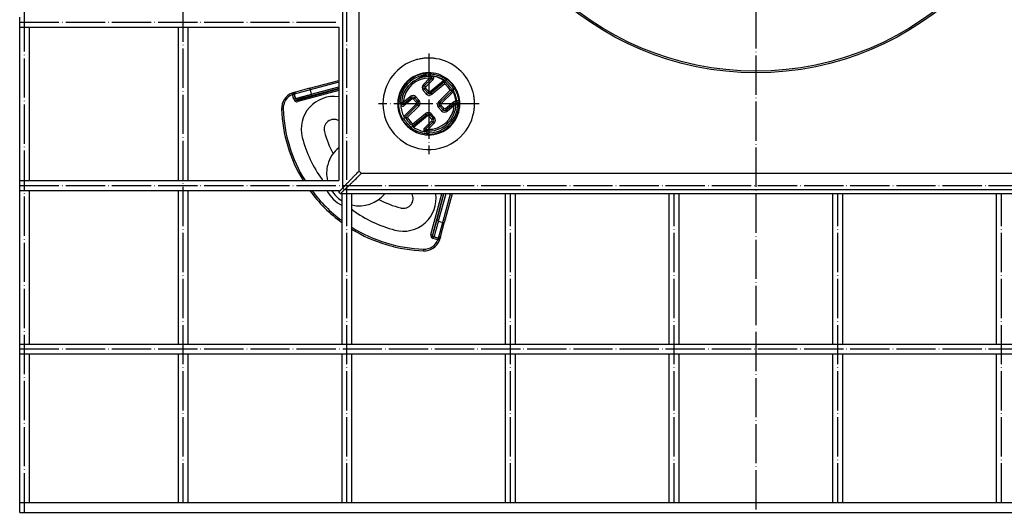
# Model space of a CAD drawing. Units: millimetres. Extents: x 193 to 946, y -646 to 422.
# Drawn here: x 344 to 645, y -584 to -433 of the extents above; entities that cross this region are included whole.
import ezdxf

# ---------------------------------------------------------------- set-up
doc = ezdxf.new("R2010")
doc.units = ezdxf.units.MM
doc.linetypes.add('DOT_CENTER', pattern=[14, 12, -1, 0, -1])
doc.layers.add('1', color=7, linetype='Continuous')

# ---------------------------------------------------------------- blocks, each defined once
blk = doc.blocks.new('Karosseriescheibe_A_5-3__21', base_point=(437.79, -490.21))
at = {"color": 7, "linetype": 'Continuous'}
for start, end in [(128.9528, 165), (165, 193.2194), (211.9163, 238.0837), (256.7806, 321.0472)]:
    blk.add_arc((447.79, -480.21), 10, start, end, dxfattribs=at)
blk = doc.blocks.new('Schraubenset__22', base_point=(437.79, -490.21))
blk.add_blockref('Karosseriescheibe_A_5-3__21', (437.79, -490.21))
blk = doc.blocks.new('309058639_1__23', base_point=(460.77, -468.17))
at = {"color": 7, "linetype": 'Continuous'}
for points, knots in [([(469.08, -449.83), (469.33, -449.83), (469.82, -449.85), (470.55, -449.95), (471.26, -450.1), (471.96, -450.31), (472.64, -450.57), (473.3, -450.89), (473.94, -451.26), (474.34, -451.54), (474.54, -451.69)], [0, 0, 0, 0, 0.735822, 1.46902, 2.197124, 2.923631, 3.655441, 4.39065, 5.126914, 5.861868, 5.861868, 5.861868, 5.861868]), ([(474.06, -452.08), (473.67, -451.83), (473.03, -451.4), (471.94, -450.93), (470.86, -450.6), (470.05, -450.5), (469.65, -450.45)], [0, 0, 0, 0, 1.386565, 2.317222, 3.541077, 4.760936, 4.760936, 4.760936, 4.760936]), ([(476.85, -454.26), (476.94, -454.4), (477.1, -454.69), (477.33, -455.14), (477.52, -455.6), (477.7, -456.06), (477.84, -456.54), (477.96, -457.02), (478.06, -457.51), (478.1, -457.84), (478.12, -458)], [0, 0, 0, 0, 0.501322, 1.002168, 1.501796, 1.999472, 2.494401, 2.988466, 3.485254, 3.984256, 3.984256, 3.984256, 3.984256]), ([(477.51, -457.99), (477.49, -457.81), (477.45, -457.5), (477.31, -456.86), (477.04, -455.91), (476.65, -455.15), (476.41, -454.69)], [0, 0, 0, 0, 0.540012, 0.94727, 1.966994, 3.503136, 3.503136, 3.503136, 3.503136]), ([(461.15, -463.74), (461.13, -463.72), (461.1, -463.66), (461.05, -463.58), (461, -463.49), (460.95, -463.41), (460.91, -463.32), (460.86, -463.23), (460.82, -463.15), (460.79, -463.09), (460.77, -463.06)], [0, 0, 0, 0, 0.0978407, 0.1956862, 0.293531, 0.3913695, 0.4891961, 0.5870053, 0.6847916, 0.7825493, 0.7825493, 0.7825493, 0.7825493]), ([(461.35, -462.86), (461.39, -462.93), (461.46, -463.09), (461.55, -463.24), (461.59, -463.31)], [0, 0, 0, 0, 0.2602567, 0.5140713, 0.5140713, 0.5140713, 0.5140713]), ([(468.92, -468.17), (468.67, -468.17), (468.18, -468.15), (467.45, -468.05), (466.74, -467.9), (466.04, -467.69), (465.36, -467.43), (464.7, -467.11), (464.06, -466.74), (463.66, -466.46), (463.46, -466.31)], [0, 0, 0, 0, 0.735822, 1.46902, 2.197124, 2.923631, 3.655441, 4.39065, 5.126914, 5.861868, 5.861868, 5.861868, 5.861868]), ([(463.94, -465.92), (464.51, -466.28), (465.64, -467), (467.08, -467.38), (467.98, -467.51), (468.23, -467.54), (468.35, -467.55)], [0, 0, 0, 0, 2.004762, 4.009629, 4.389442, 4.755756, 4.755756, 4.755756, 4.755756])]:
    blk.add_open_spline(points, degree=3, knots=knots, dxfattribs=at)
blk = doc.blocks.new('515051985__24', base_point=(459.5, -462.37))
at = {"color": 7, "linetype": 'Continuous'}
for start, end in [(129.249, 172.7403), (172.7403, 200.751)]:
    blk.add_arc((469, -459), 9.5, start, end, dxfattribs=at)
blk = doc.blocks.new('309058639__25', base_point=(459.82, -468.17))
at = {"color": 7, "linetype": 'Continuous'}
blk.add_arc((478.51, -457.88), 1, 186.7438, 269.6644, dxfattribs=at)
for points, knots in [([(469.08, -449.83), (469.33, -449.83), (469.82, -449.85), (470.55, -449.95), (471.26, -450.1), (471.96, -450.31), (472.64, -450.57), (473.3, -450.89), (473.94, -451.26), (474.34, -451.54), (474.54, -451.69)], [0, 0, 0, 0, 0.735822, 1.46902, 2.197124, 2.923631, 3.655441, 4.39065, 5.126914, 5.861868, 5.861868, 5.861868, 5.861868]), ([(474.06, -452.08), (473.67, -451.83), (473.03, -451.4), (471.94, -450.93), (470.86, -450.6), (470.05, -450.5), (469.65, -450.45)], [0, 0, 0, 0, 1.386565, 2.317222, 3.541077, 4.760936, 4.760936, 4.760936, 4.760936]), ([(476.85, -454.26), (476.94, -454.4), (477.1, -454.69), (477.33, -455.14), (477.52, -455.6), (477.7, -456.06), (477.84, -456.54), (477.96, -457.02), (478.06, -457.51), (478.1, -457.84), (478.12, -458)], [0, 0, 0, 0, 0.501322, 1.002168, 1.501796, 1.999472, 2.494401, 2.988466, 3.485254, 3.984256, 3.984256, 3.984256, 3.984256]), ([(477.51, -457.99), (477.49, -457.81), (477.45, -457.5), (477.31, -456.86), (477.04, -455.91), (476.65, -455.15), (476.41, -454.69)], [0, 0, 0, 0, 0.540012, 0.94727, 1.966994, 3.503136, 3.503136, 3.503136, 3.503136]), ([(460.77, -463.06), (460.68, -462.87), (460.5, -462.49), (460.29, -461.89), (460.11, -461.28), (459.97, -460.66), (459.88, -460.02), (459.83, -459.39), (459.82, -458.75), (459.85, -458.33), (459.87, -458.12)], [0, 0, 0, 0, 0.629682, 1.263371, 1.900326, 2.538976, 3.177778, 3.815189, 4.449672, 5.079854, 5.079854, 5.079854, 5.079854]), ([(460.43, -458.75), (460.45, -459.32), (460.48, -460.46), (460.84, -461.7), (461.16, -462.48), (461.29, -462.73), (461.35, -462.86)], [0, 0, 0, 0, 1.705032, 3.413915, 3.830042, 4.245117, 4.245117, 4.245117, 4.245117]), ([(477.51, -457.99), (477.51, -457.99), (477.52, -458), (477.54, -458), (477.57, -458.01), (477.62, -458.01), (477.68, -458.01), (477.74, -458.01), (477.81, -458.01), (477.86, -458.01), (477.92, -458.01), (477.97, -458.01), (478.04, -458), (478.09, -458), (478.12, -458)], [0, 0, 0, 0, 0.0075843, 0.0255582, 0.0585623, 0.1047843, 0.1637075, 0.2321172, 0.3007769, 0.36434, 0.4040286, 0.4609032, 0.5310628, 0.61061, 0.61061, 0.61061, 0.61061]), ([(478.12, -458), (478.17, -458), (478.28, -457.99), (478.39, -457.98), (478.44, -457.98)], [0, 0, 0, 0, 0.1658775, 0.326645, 0.326645, 0.326645, 0.326645]), ([(478.12, -458), (478.14, -458.12), (478.19, -458.35), (478.35, -458.56), (478.46, -458.66), (478.48, -458.68), (478.49, -458.69)], [0, 0, 0, 0, 0.3576011, 0.7050394, 0.7521539, 0.798839, 0.798839, 0.798839, 0.798839]), ([(461.15, -463.74), (461.13, -463.72), (461.1, -463.66), (461.05, -463.58), (461, -463.49), (460.95, -463.41), (460.91, -463.32), (460.86, -463.23), (460.82, -463.15), (460.79, -463.09), (460.77, -463.06)], [0, 0, 0, 0, 0.0978407, 0.1956862, 0.293531, 0.3913695, 0.4891961, 0.5870053, 0.6847916, 0.7825493, 0.7825493, 0.7825493, 0.7825493]), ([(461.35, -462.86), (461.39, -462.93), (461.46, -463.09), (461.55, -463.24), (461.59, -463.31)], [0, 0, 0, 0, 0.2602567, 0.5140713, 0.5140713, 0.5140713, 0.5140713]), ([(468.92, -468.17), (468.67, -468.17), (468.18, -468.15), (467.45, -468.05), (466.74, -467.9), (466.04, -467.69), (465.36, -467.43), (464.7, -467.11), (464.06, -466.74), (463.66, -466.46), (463.46, -466.31)], [0, 0, 0, 0, 0.735822, 1.46902, 2.197124, 2.923631, 3.655441, 4.39065, 5.126914, 5.861868, 5.861868, 5.861868, 5.861868]), ([(463.94, -465.92), (464.51, -466.28), (465.64, -467), (467.08, -467.38), (467.98, -467.51), (468.23, -467.54), (468.35, -467.55)], [0, 0, 0, 0, 2.004762, 4.009629, 4.389442, 4.755756, 4.755756, 4.755756, 4.755756])]:
    blk.add_open_spline(points, degree=3, knots=knots, dxfattribs=at)
blk = doc.blocks.new('309018556__26', base_point=(459.5, -468.5))
at = {"color": 7, "linetype": 'Continuous'}
for p, q in [((465.62, -451.4), (468.66, -449.51)), ((467.36, -453.08), (469.28, -451.19)), ((467.71, -453.43), (469.96, -451.23)), ((469.19, -449.94), (468.79, -449.5)), ((469.19, -449.94), (469.37, -450.14)), ((469.37, -450.14), (469.88, -450.71)), ((469.88, -450.71), (469.9, -450.74)), ((469.93, -450.76), (469.9, -450.74)), ((469.93, -450.76), (469.97, -450.81)), ((469.96, -451.23), (470.31, -451.58)), ((469.97, -450.81), (470.29, -450.53)), ((467.36, -453.08), (467.71, -453.43)), ((467.68, -454.54), (468.05, -454.21)), ((467.71, -453.43), (468.06, -453.79)), ((468.05, -454.21), (468.98, -455.25)), ((470.31, -451.58), (468.06, -453.79)), ((469.4, -455.28), (473.54, -451.87)), ((473.85, -452.25), (469.72, -455.66)), ((473.87, -452.89), (470.03, -456.05)), ((474.29, -451.89), (473.86, -452.25)), ((474.67, -451.58), (474.29, -451.89)), ((474.8, -451.47), (474.67, -451.58)), ((476.63, -454.48), (476.97, -454.14)), ((476.97, -454.14), (477.09, -454.02)), ((461.17, -459.14), (463.6, -457.14)), ((461.21, -458.46), (463.28, -456.75)), ((463.6, -457.14), (463.28, -456.75)), ((463.6, -457.14), (463.92, -457.52)), ((464.7, -457.22), (464.33, -457.55)), ((464.7, -457.22), (465.07, -456.88)), ((464.7, -457.22), (465.64, -458.26)), ((465.07, -456.88), (466.01, -457.92)), ((467.3, -454.88), (467.68, -454.54)), ((468.24, -455.92), (467.3, -454.88)), ((468.61, -455.58), (467.68, -454.54)), ((468.24, -455.92), (468.61, -455.58)), ((468.61, -455.58), (468.98, -455.25)), ((469.72, -455.66), (469.4, -455.28)), ((470.03, -456.05), (469.72, -455.66)), ((472.04, -458.28), (475.59, -454.8)), ((472.39, -458.64), (476.22, -454.88)), ((476.48, -455.32), (472.74, -458.99)), ((476.22, -454.88), (476.26, -454.84)), ((476.26, -454.84), (476.63, -454.48)), ((459.58, -457.8), (459.72, -457.96)), ((459.72, -457.96), (460.15, -458.44)), ((460.15, -458.44), (460.69, -459.03)), ((460.75, -459.11), (460.44, -459.39)), ((460.71, -459.06), (460.69, -459.03)), ((460.75, -459.11), (460.71, -459.06)), ((461.17, -459.14), (461.49, -459.53)), ((461.34, -462.85), (465.26, -459.01)), ((463.92, -457.52), (461.49, -459.53)), ((465.61, -459.36), (461.78, -463.12)), ((465.96, -459.72), (462.41, -463.2)), ((465.27, -458.59), (464.33, -457.55)), ((465.61, -459.36), (465.26, -459.01)), ((465.64, -458.26), (465.27, -458.59)), ((465.61, -459.36), (465.96, -459.72)), ((465.64, -458.26), (466.01, -457.92)), ((471.99, -460.08), (472.36, -459.74)), ((472.93, -461.12), (471.99, -460.08)), ((472.04, -458.28), (472.39, -458.64)), ((472.36, -459.74), (472.73, -459.41)), ((473.3, -460.78), (472.36, -459.74)), ((472.39, -458.64), (472.74, -458.99)), ((472.73, -459.41), (473.67, -460.45)), ((474.08, -460.48), (476.51, -458.47)), ((476.83, -458.86), (474.4, -460.86)), ((476.79, -459.54), (474.72, -461.25)), ((476.83, -458.86), (476.51, -458.47)), ((477.25, -458.89), (477.34, -458.81)), ((477.25, -458.89), (477.29, -458.94)), ((477.29, -458.94), (477.31, -458.97)), ((477.57, -459.25), (477.31, -458.97)), ((477.85, -459.56), (477.57, -459.25)), ((478.28, -460.04), (477.85, -459.56)), ((478.42, -460.2), (478.28, -460.04)), ((461.78, -463.12), (461.37, -463.52)), ((464.13, -465.11), (467.97, -461.95)), ((464.15, -465.75), (468.28, -462.34)), ((468.6, -462.72), (464.37, -466.21)), ((468.28, -462.34), (467.97, -461.95)), ((468.28, -462.34), (468.6, -462.72)), ((469.39, -462.42), (469.02, -462.75)), ((469.95, -463.79), (469.02, -462.75)), ((469.39, -462.42), (469.76, -462.08)), ((469.39, -462.42), (470.32, -463.46)), ((469.76, -462.08), (470.7, -463.12)), ((470.32, -463.46), (470.7, -463.12)), ((472.93, -461.12), (473.3, -460.78)), ((473.3, -460.78), (473.67, -460.45)), ((474.4, -460.86), (474.08, -460.48)), ((474.72, -461.25), (474.4, -460.86)), ((461.03, -463.86), (460.91, -463.98)), ((461.37, -463.52), (461.03, -463.86)), ((463.33, -466.42), (463.71, -466.11)), ((463.71, -466.11), (464.15, -465.75)), ((467.69, -466.42), (469.94, -464.21)), ((470.29, -464.57), (468.04, -466.77)), ((470.64, -464.92), (468.72, -466.81)), ((470.29, -464.57), (469.94, -464.21)), ((470.32, -463.46), (469.95, -463.79)), ((470.29, -464.57), (470.64, -464.92)), ((463.2, -466.53), (463.33, -466.42)), ((468.04, -466.77), (467.69, -466.42)), ((468.03, -467.19), (467.71, -467.47)), ((468.07, -467.24), (468.03, -467.19)), ((468.07, -467.24), (468.1, -467.26)), ((468.63, -467.86), (468.1, -467.26)), ((469.07, -468.34), (468.63, -467.86)), ((469.21, -468.5), (469.07, -468.34))]:
    blk.add_line(p, q, dxfattribs=at)
for centre, radius, start, end in [((469, -459), 9.34, 93.8318, 173.5971), ((469, -459), 8.87, 100.2445, 176.3704), ((469, -459), 7.81, 87.964, 176.036), ((469, -459), 8.31, 90.5634, 114.6854), ((469, -459), 9.5, 52.3913, 91.2597), ((468.97, -459.69), 9.56, 87.6297, 90.5893), ((469, -459), 8.31, 83.7627, 90.5634), ((469.75, -451.01), 0.3, 314.5, 42), ((469.75, -451.01), 0.8, 314.5, 35.8981), ((469, -459), 9.5, 129.249, 172.7403), ((469, -459), 8.31, 114.6854, 180.2373), ((465.19, -450.72), 0.8, 294.6864, 301.9112), ((468.27, -454.01), 1.3, 134.5, 222), ((468.27, -454.01), 0.8, 134.5, 222), ((468.27, -454.01), 0.3, 134.5, 222), ((469, -459), 8.31, 29.7271, 54.2729), ((469, -459), 7.81, 32.5355, 51.4645), ((469, -459), 8.87, 30.6693, 53.3307), ((469, -459), 9.34, 31.3824, 52.6176), ((469, -459), 9.5, 31.6087, 52.3913), ((464.11, -457.75), 1.3, 42, 129.5), ((464.11, -457.75), 0.8, 42, 129.5), ((469.21, -455.05), 1.3, 222, 309.5), ((469.21, -455.05), 0.8, 222, 309.5), ((469.21, -455.05), 0.3, 222, 309.5), ((469, -459), 8.31, 28.9858, 29.069), ((468.61, -459.05), 8.71, 7.6225, 25.3469), ((469, -459), 9.5, 172.7403, 200.751), ((460.98, -458.91), 0.8, 228.1018, 309.5), ((460.98, -458.91), 0.299, 222.2069, 309.7006), ((464.11, -457.75), 0.3, 42, 129.5), ((465.05, -458.79), 0.3, 314.5, 42), ((465.05, -458.79), 0.8, 314.5, 42), ((465.05, -458.79), 1.3, 314.5, 42), ((469, -459), 8.31, 263.7627, 0.2373), ((469, -459), 8.87, 267.6296, 356.3704), ((469, -459), 7.81, 267.964, 356.036), ((469, -459), 9.34, 270.4029, 353.5971), ((472.95, -459.21), 1.3, 134.5, 222), ((469, -459), 9.5, 289.249, 352.7403), ((472.95, -459.21), 0.8, 134.5, 222), ((472.95, -459.21), 0.3, 134.5, 222), ((477.02, -459.09), 0.8, 70.7771, 129.5), ((477.02, -459.09), 0.3, 42, 129.5), ((469, -459), 8.31, 5.9887, 7.6196), ((468.61, -459.04), 8.7, 4.6394, 5.9887), ((469, -459), 9.5, 352.7403, 0), ((469, -459), 9.5, 360, 0.751), ((469, -459), 9.5, 200.751, 211.6087), ((469, -459), 8.31, 209.7271, 234.2729), ((469, -459), 7.81, 212.5355, 231.4645), ((468.79, -462.95), 1.3, 42, 129.5), ((468.79, -462.95), 0.8, 42, 129.5), ((468.79, -462.95), 0.3, 42, 129.5), ((469.73, -463.99), 1.3, 314.5, 42), ((473.89, -460.25), 1.3, 222, 309.5), ((473.89, -460.25), 0.8, 222, 309.5), ((473.89, -460.25), 0.3, 222, 309.5), ((469, -459), 9.5, 211.6087, 232.3913), ((469, -459), 9.34, 211.3824, 232.6176), ((469, -459), 8.87, 210.6693, 233.3307), ((469.73, -463.99), 0.3, 314.5, 42), ((469.73, -463.99), 0.8, 314.5, 42), ((468.25, -466.99), 0.8, 134.5, 215.9226), ((469, -459), 9.5, 261.8421, 269.2308), ((468.25, -466.99), 0.3, 134.5, 222)]:
    blk.add_arc(centre, radius, start, end, dxfattribs=at)
for points, knots in [([(468.87, -450.13), (468.68, -450.19), (468.29, -450.29), (467.72, -450.47), (467.25, -450.64), (466.88, -450.8), (466.61, -450.91), (466.4, -451.01), (466.23, -451.09), (466.1, -451.15), (465.97, -451.22), (465.86, -451.27), (465.78, -451.31), (465.72, -451.34), (465.69, -451.36), (465.66, -451.38), (465.64, -451.39), (465.63, -451.39), (465.62, -451.4), (465.62, -451.4)], [0, 0, 0, 0, 0.607245, 1.204537, 1.796008, 2.109097, 2.40515, 2.681354, 2.806657, 2.953351, 3.119406, 3.236011, 3.331277, 3.381919, 3.430318, 3.453204, 3.474454, 3.488192, 3.501931, 3.501931, 3.501931, 3.501931]), ([(469.19, -449.94), (469.16, -449.96), (469.12, -449.98), (469.07, -450.01), (469.02, -450.05), (468.95, -450.09), (468.9, -450.12), (468.87, -450.13)], [0, 0, 0, 0, 0.088707, 0.1408578, 0.183835, 0.2759154, 0.3682253, 0.3682253, 0.3682253, 0.3682253]), ([(468.87, -450.13), (468.87, -450.16), (468.88, -450.21), (468.88, -450.29), (468.88, -450.38), (468.89, -450.46), (468.89, -450.53), (468.9, -450.58), (468.9, -450.62), (468.91, -450.65), (468.91, -450.68), (468.92, -450.69), (468.92, -450.69)], [0, 0, 0, 0, 0.0739888, 0.1566591, 0.2459907, 0.3367354, 0.3946959, 0.4475556, 0.4925894, 0.5270449, 0.5491696, 0.558532, 0.558532, 0.558532, 0.558532]), ([(469.28, -451.19), (469.36, -451.16), (469.52, -451.1), (469.68, -451.04), (469.76, -451.01)], [0, 0, 0, 0, 0.2566893, 0.5112431, 0.5112431, 0.5112431, 0.5112431]), ([(469.76, -451.01), (469.79, -451), (469.86, -450.97), (469.91, -450.89), (469.95, -450.82), (469.93, -450.78), (469.93, -450.76)], [0, 0, 0, 0, 0.1128417, 0.2109421, 0.2840562, 0.3365796, 0.3365796, 0.3365796, 0.3365796]), ([(469.96, -451.23), (469.95, -451.22), (469.93, -451.2), (469.9, -451.17), (469.87, -451.14), (469.84, -451.1), (469.8, -451.06), (469.77, -451.03), (469.76, -451.01)], [0, 0, 0, 0, 0.026799, 0.0790319, 0.1225755, 0.1740875, 0.2299934, 0.2911471, 0.2911471, 0.2911471, 0.2911471]), ([(469.88, -450.71), (469.87, -450.7), (469.86, -450.68), (469.86, -450.62), (469.87, -450.56), (469.89, -450.52), (469.91, -450.49), (469.92, -450.48), (469.92, -450.48)], [0, 0, 0, 0, 0.0399214, 0.0889064, 0.1511778, 0.2266053, 0.2388611, 0.2514872, 0.2514872, 0.2514872, 0.2514872]), ([(471.7, -450.87), (471.75, -450.88), (471.83, -450.92), (472.2, -451.08), (472.78, -451.37), (473.28, -451.7), (473.54, -451.87)], [0, 0, 0, 0, 0.143475, 0.286959, 1.189799, 2.09248, 2.09248, 2.09248, 2.09248]), ([(473.54, -451.87), (473.58, -451.9), (473.66, -451.97), (473.75, -452.09), (473.8, -452.18), (473.83, -452.23), (473.85, -452.25)], [0, 0, 0, 0, 0.1703671, 0.3210012, 0.4337356, 0.4948176, 0.4948176, 0.4948176, 0.4948176]), ([(473.87, -452.89), (473.87, -452.87), (473.87, -452.84), (473.87, -452.75), (473.86, -452.63), (473.86, -452.49), (473.86, -452.39), (473.86, -452.33), (473.85, -452.28), (473.85, -452.26), (473.85, -452.25)], [0, 0, 0, 0, 0.0486393, 0.0971813, 0.2672987, 0.4228861, 0.5061752, 0.5751126, 0.6114722, 0.637181, 0.637181, 0.637181, 0.637181]), ([(475.59, -454.8), (475.6, -454.8), (475.63, -454.8), (475.68, -454.81), (475.73, -454.82), (475.8, -454.82), (475.9, -454.84), (476, -454.85), (476.08, -454.86), (476.15, -454.87), (476.19, -454.87), (476.21, -454.88), (476.22, -454.88)], [0, 0, 0, 0, 0.0504111, 0.0971813, 0.1388705, 0.2119063, 0.3090056, 0.4228864, 0.5075186, 0.575113, 0.6114726, 0.6371813, 0.6371813, 0.6371813, 0.6371813]), ([(476.26, -454.84), (476.25, -454.86), (476.23, -454.9), (476.25, -454.94), (476.26, -454.96)], [0, 0, 0, 0, 0.0553675, 0.1314946, 0.1314946, 0.1314946, 0.1314946]), ([(476.27, -454.97), (476.29, -455), (476.32, -455.05), (476.37, -455.13), (476.43, -455.22), (476.46, -455.29), (476.48, -455.32)], [0, 0, 0, 0, 0.0829467, 0.1817385, 0.2921351, 0.408915, 0.408915, 0.408915, 0.408915]), ([(460.71, -459.06), (460.73, -459.07), (460.76, -459.09), (460.84, -459.06), (460.92, -459.01), (460.96, -458.95), (460.98, -458.92)], [0, 0, 0, 0, 0.0524655, 0.1255623, 0.2237361, 0.3366025, 0.3366025, 0.3366025, 0.3366025]), ([(460.98, -458.92), (461.02, -458.84), (461.09, -458.69), (461.17, -458.54), (461.21, -458.46)], [0, 0, 0, 0, 0.2536584, 0.5112433, 0.5112433, 0.5112433, 0.5112433]), ([(460.98, -458.92), (460.99, -458.93), (461.02, -458.96), (461.05, -459.01), (461.09, -459.04), (461.12, -459.08), (461.15, -459.11), (461.16, -459.13), (461.17, -459.14)], [0, 0, 0, 0, 0.0611537, 0.1170596, 0.1685716, 0.2121152, 0.2640893, 0.2890767, 0.2890767, 0.2890767, 0.2890767]), ([(476.79, -459.54), (476.83, -459.46), (476.91, -459.31), (476.98, -459.16), (477.02, -459.08)], [0, 0, 0, 0, 0.2566893, 0.5112431, 0.5112431, 0.5112431, 0.5112431]), ([(477.02, -459.08), (477.01, -459.07), (476.98, -459.04), (476.95, -458.99), (476.91, -458.96), (476.88, -458.92), (476.85, -458.89), (476.84, -458.87), (476.83, -458.86)], [0, 0, 0, 0, 0.0611537, 0.1170596, 0.1685716, 0.2121152, 0.2643481, 0.2911471, 0.2911471, 0.2911471, 0.2911471]), ([(477.29, -458.94), (477.27, -458.93), (477.24, -458.91), (477.16, -458.94), (477.08, -458.99), (477.04, -459.05), (477.02, -459.08)], [0, 0, 0, 0, 0.0524655, 0.1255623, 0.2237361, 0.3366025, 0.3366025, 0.3366025, 0.3366025]), ([(477.29, -458.34), (477.29, -458.38), (477.3, -458.46), (477.3, -458.58), (477.32, -458.7), (477.33, -458.77), (477.34, -458.81)], [0, 0, 0, 0, 0.127324, 0.249004, 0.362828, 0.4730349, 0.4730349, 0.4730349, 0.4730349]), ([(477.34, -458.81), (477.35, -458.85), (477.37, -458.93), (477.42, -459.05), (477.49, -459.16), (477.54, -459.22), (477.57, -459.25)], [0, 0, 0, 0, 0.1304552, 0.2560699, 0.3812153, 0.5111919, 0.5111919, 0.5111919, 0.5111919]), ([(477.85, -459.56), (477.85, -459.48), (477.86, -459.33), (477.87, -459.1), (477.87, -458.87), (477.86, -458.72), (477.86, -458.64)], [0, 0, 0, 0, 0.2297505, 0.4602419, 0.6913997, 0.9231477, 0.9231477, 0.9231477, 0.9231477]), ([(478.28, -460.04), (478.29, -459.94), (478.31, -459.75), (478.33, -459.45), (478.34, -459.16), (478.34, -458.96), (478.34, -458.86)], [0, 0, 0, 0, 0.293654, 0.588661, 0.884883, 1.182176, 1.182176, 1.182176, 1.182176]), ([(461.78, -463.12), (461.79, -463.12), (461.81, -463.13), (461.85, -463.13), (461.92, -463.14), (461.98, -463.15), (462.05, -463.16), (462.12, -463.17), (462.21, -463.18), (462.3, -463.19), (462.37, -463.2), (462.4, -463.2), (462.41, -463.2)], [0, 0, 0, 0, 0.0257088, 0.0620684, 0.1310058, 0.2142949, 0.261293, 0.3342812, 0.4287018, 0.5399987, 0.5885412, 0.6371814, 0.6371814, 0.6371814, 0.6371814]), ([(464.15, -465.75), (464.15, -465.74), (464.15, -465.72), (464.14, -465.68), (464.14, -465.61), (464.14, -465.51), (464.14, -465.37), (464.13, -465.25), (464.13, -465.16), (464.13, -465.13), (464.13, -465.11)], [0, 0, 0, 0, 0.0257088, 0.0620684, 0.1296628, 0.2142949, 0.3698813, 0.5399984, 0.5885408, 0.637181, 0.637181, 0.637181, 0.637181]), ([(468.04, -466.77), (468.05, -466.78), (468.07, -466.8), (468.1, -466.83), (468.13, -466.86), (468.16, -466.9), (468.2, -466.94), (468.23, -466.97), (468.24, -466.99)], [0, 0, 0, 0, 0.026799, 0.0790319, 0.1225755, 0.1740875, 0.2299934, 0.2911471, 0.2911471, 0.2911471, 0.2911471]), ([(468.24, -466.99), (468.21, -467), (468.14, -467.03), (468.09, -467.11), (468.05, -467.18), (468.07, -467.22), (468.07, -467.24)], [0, 0, 0, 0, 0.1128417, 0.2109421, 0.2840562, 0.3365796, 0.3365796, 0.3365796, 0.3365796]), ([(468.24, -466.99), (468.32, -466.96), (468.48, -466.9), (468.64, -466.84), (468.72, -466.81)], [0, 0, 0, 0, 0.2536584, 0.5112433, 0.5112433, 0.5112433, 0.5112433])]:
    blk.add_open_spline(points, degree=3, knots=knots, dxfattribs=at)
blk.add_open_spline([(473.85, -452.25), (473.85, -452.25), (473.85, -452.25), (473.85, -452.25), (473.85, -452.25)], degree=3, dxfattribs=at)
blk = doc.blocks.new('315058558__27', base_point=(424.52, -503.48))
at = {"color": 7, "linetype": 'Continuous'}
for p, q in [((441.5, -452.39), (432.73, -454.74)), ((427.87, -456.05), (427.86, -456.05)), ((427.9, -456.04), (427.87, -456.05)), ((432.73, -454.74), (427.9, -456.04)), ((473.26, -495.27), (475.61, -486.5)), ((471.96, -500.1), (473.26, -495.27)), ((471.95, -500.13), (471.96, -500.1)), ((471.95, -500.14), (471.95, -500.13))]:
    blk.add_line(p, q, dxfattribs=at)
for centre, radius, start, end in [((429.02, -460.39), 4.5, 111.2685, 181.9971), ((440.02, -466.76), 10, 81.5018, 195), ((469, -459), 44.5, 181.9971, 211.8765), ((440.02, -466.76), 3, 60.4889, 195), ((469, -459), 40, 195, 215.4532), ((469, -459), 33, 195, 207.5617), ((433.16, -484.52), 4, 30.3593, 35.4532), ((469, -459), 44.5, 216.5487, 233.4513), ((447.79, -480.21), 11.25, 208.0302, 241.9698), ((461.24, -487.98), 10, 255, 8.4982), ((461.24, -487.98), 3, 255, 29.5111), ((469, -459), 33, 242.4383, 255), ((443.48, -494.84), 4, 54.5468, 59.6407), ((469, -459), 40, 234.5468, 255), ((469, -459), 44.5, 238.1235, 268.0029), ((467.61, -498.98), 4.5, 268.0029, 338.7315)]:
    blk.add_arc(centre, radius, start, end, dxfattribs=at)
blk = doc.blocks.new('301028557__28', base_point=(424.02, -503.98))
at = {"color": 7, "linetype": 'Continuous'}
for p, q in [((432.6, -454.26), (428.26, -455.42)), ((432.6, -454.26), (441.5, -451.87)), ((432.6, -454.26), (432.73, -454.74)), ((441.5, -452.39), (432.73, -454.74)), ((433.09, -456.07), (441.5, -453.82)), ((427.21, -455.73), (427.39, -456.2)), ((427.77, -457.62), (427.39, -456.2)), ((427.86, -456.05), (427.62, -456.11)), ((427.73, -455.56), (428.22, -455.43)), ((427.87, -456.05), (427.86, -456.05)), ((427.9, -456.04), (427.87, -456.05)), ((427.87, -456.05), (428.25, -457.49)), ((432.73, -454.74), (427.9, -456.04)), ((428.28, -457.44), (427.9, -456.04)), ((428.22, -455.43), (428.26, -455.42)), ((428.87, -457.84), (441.5, -454.45)), ((441.5, -454.97), (429, -458.32)), ((432.73, -454.74), (433.09, -456.07)), ((433.09, -456.07), (433.22, -456.56)), ((441.5, -454.34), (433.22, -456.56)), ((428.25, -457.49), (427.77, -457.62)), ((428.49, -457.79), (428.24, -458.22)), ((428.25, -457.49), (428.28, -457.44)), ((428.89, -457.79), (428.87, -457.84)), ((428.87, -457.84), (429, -458.32)), ((424.03, -460.57), (424.53, -460.55)), ((469.68, -499), (473.03, -486.5)), ((473.55, -486.5), (470.16, -499.13)), ((471.44, -494.78), (473.66, -486.5)), ((474.18, -486.5), (471.93, -494.91)), ((473.26, -495.27), (475.61, -486.5)), ((476.13, -486.5), (473.74, -495.4)), ((471.93, -494.91), (471.44, -494.78)), ((471.93, -494.91), (473.26, -495.27)), ((471.96, -500.1), (473.26, -495.27)), ((472.58, -499.74), (473.74, -495.4)), ((473.74, -495.4), (473.26, -495.27)), ((469.68, -499), (470.16, -499.13)), ((470.16, -499.13), (470.21, -499.11)), ((470.21, -499.51), (469.78, -499.76)), ((470.38, -500.23), (470.51, -499.75)), ((471.8, -500.61), (470.38, -500.23)), ((470.56, -499.72), (470.51, -499.75)), ((470.51, -499.75), (471.95, -500.13)), ((471.96, -500.1), (470.56, -499.72)), ((472.27, -500.79), (471.8, -500.61)), ((471.89, -500.38), (471.95, -500.14)), ((471.95, -500.13), (471.96, -500.1)), ((471.95, -500.14), (471.95, -500.13)), ((472.57, -499.78), (472.44, -500.27)), ((472.57, -499.78), (472.58, -499.74)), ((467.43, -503.97), (467.45, -503.47))]:
    blk.add_line(p, q, dxfattribs=at)
for centre, radius, start, end in [((469, -459), 14, 99.4204, 105), ((469, -459), 14, 94.4884, 99.4204), ((469, -459), 14, 85.5116, 94.4884), ((469, -459), 14, 80.5796, 85.5116), ((469, -459), 14, 16.7882, 80.5796), ((429.02, -460.39), 5, 111.2685, 181.9971), ((429.02, -460.39), 4.5, 111.2685, 181.9971), ((429.02, -460.39), 5, 105, 111.2685), ((427.92, -457.22), 1.15, 105.0546, 117.4452), ((428.35, -455.92), 0.5, 105, 195), ((428.39, -455.91), 0.5, 105, 195), ((440.02, -466.76), 10, 81.5018, 195), ((469, -459), 14, 4.4884, 9.4204), ((428.74, -457.36), 1, 194.9938, 240.0026), ((428.74, -457.36), 1, 239.9974, 285.0077), ((428.74, -457.36), 0.5, 194.9771, 239.9946), ((428.76, -457.31), 0.5, 195, 285), ((428.74, -457.36), 0.5, 240.0034, 255.0058), ((428.74, -457.36), 0.5, 255.007, 285.0252), ((469, -459), 14, 350.5796, 355.5116), ((469, -459), 14, 355.5116, 1.2968), ((469, -459), 45, 181.9971, 211.4814), ((469, -459), 44.5, 181.9971, 211.8765), ((469, -459), 14, 345, 350.5796), ((469, -459), 40, 195, 215.4532), ((433.16, -484.52), 4, 30.3593, 35.4532), ((469, -459), 45, 216.0782, 233.9218), ((469, -459), 44.5, 216.5487, 233.4513), ((447.79, -480.21), 11.25, 208.0302, 241.9698), ((461.24, -487.98), 10, 255, 8.4982), ((443.48, -494.84), 4, 54.5468, 59.6407), ((469, -459), 40, 234.5468, 255), ((469, -459), 44.5, 238.1235, 268.0029), ((469, -459), 45, 238.5186, 268.0029), ((470.64, -499.26), 1, 164.993, 210.0033), ((470.64, -499.26), 0.5, 164.9755, 209.9962), ((470.69, -499.24), 0.5, 165, 255), ((467.61, -498.98), 5, 268.0029, 338.7315), ((467.61, -498.98), 4.5, 268.0029, 338.7315), ((470.64, -499.26), 1, 209.9982, 255.0069), ((470.64, -499.26), 0.5, 210.0054, 255.0229), ((470.78, -500.08), 1.15, 332.5548, 344.9454), ((472.08, -499.65), 0.5, 255, 345), ((472.09, -499.61), 0.5, 255, 345), ((467.61, -498.98), 5, 338.7315, 345)]:
    blk.add_arc(centre, radius, start, end, dxfattribs=at)
for points, knots in [([(427.73, -455.56), (427.7, -455.58), (427.63, -455.62), (427.59, -455.76), (427.58, -455.93), (427.61, -456.05), (427.62, -456.11)], [0, 0, 0, 0, 0.1014275, 0.2359632, 0.4066936, 0.5989465, 0.5989465, 0.5989465, 0.5989465]), ([(428.28, -457.44), (428.29, -457.44), (428.32, -457.42), (428.39, -457.4), (428.49, -457.36), (428.65, -457.31), (428.85, -457.25), (429.1, -457.18), (429.39, -457.09), (429.72, -457), (430.09, -456.89), (430.48, -456.78), (430.9, -456.67), (431.38, -456.53), (431.92, -456.39), (432.51, -456.23), (432.9, -456.12), (433.09, -456.07)], [0, 0, 0, 0, 0.028654, 0.098991, 0.214259, 0.377412, 0.588431, 0.847262, 1.150973, 1.496629, 1.878721, 2.291235, 2.726943, 3.178619, 3.792644, 4.40501, 5.001278, 5.001278, 5.001278, 5.001278]), ([(433.22, -456.56), (433.12, -456.58), (432.91, -456.64), (432.59, -456.72), (432.27, -456.81), (431.95, -456.9), (431.67, -456.98), (431.41, -457.05), (431.19, -457.11), (430.97, -457.17), (430.76, -457.23), (430.56, -457.28), (430.37, -457.34), (430.19, -457.39), (430.03, -457.44), (429.88, -457.48), (429.75, -457.52), (429.62, -457.56), (429.5, -457.59), (429.4, -457.62), (429.3, -457.65), (429.21, -457.68), (429.14, -457.7), (429.07, -457.72), (429.02, -457.74), (428.97, -457.76), (428.94, -457.77), (428.91, -457.78), (428.9, -457.79), (428.89, -457.79), (428.89, -457.79), (428.89, -457.79)], [0, 0, 0, 0, 0.319518, 0.646124, 0.97701, 1.30937, 1.640396, 1.874068, 2.103958, 2.328853, 2.547539, 2.758802, 2.961429, 3.154207, 3.314311, 3.465308, 3.606869, 3.738662, 3.860358, 3.971628, 4.072142, 4.161572, 4.242108, 4.311166, 4.369047, 4.416056, 4.452504, 4.478715, 4.495064, 4.498296, 4.50177, 4.50177, 4.50177, 4.50177]), ([(470.21, -499.11), (470.21, -499.11), (470.21, -499.11), (470.21, -499.1), (470.22, -499.09), (470.23, -499.06), (470.24, -499.03), (470.26, -498.98), (470.28, -498.93), (470.3, -498.86), (470.32, -498.79), (470.35, -498.7), (470.38, -498.6), (470.41, -498.5), (470.44, -498.38), (470.48, -498.25), (470.52, -498.12), (470.56, -497.97), (470.61, -497.81), (470.66, -497.63), (470.72, -497.44), (470.77, -497.24), (470.83, -497.03), (470.89, -496.81), (470.95, -496.59), (471.02, -496.33), (471.1, -496.05), (471.19, -495.73), (471.28, -495.41), (471.36, -495.09), (471.42, -494.88), (471.44, -494.78)], [0, 0, 0, 0, 0.002152, 0.006682, 0.023031, 0.049242, 0.08569, 0.132699, 0.19058, 0.259637, 0.340174, 0.429604, 0.530118, 0.641388, 0.763084, 0.894877, 1.036437, 1.187435, 1.347539, 1.540317, 1.742944, 1.954207, 2.172893, 2.397788, 2.627678, 2.86135, 3.192376, 3.524736, 3.855622, 4.182228, 4.501746, 4.501746, 4.501746, 4.501746]), ([(471.93, -494.91), (471.88, -495.1), (471.77, -495.49), (471.61, -496.08), (471.47, -496.62), (471.33, -497.1), (471.22, -497.52), (471.11, -497.91), (471, -498.28), (470.91, -498.61), (470.82, -498.9), (470.75, -499.15), (470.69, -499.35), (470.64, -499.51), (470.6, -499.61), (470.58, -499.68), (470.56, -499.71), (470.56, -499.72)], [0, 0, 0, 0, 0.596268, 1.208634, 1.822659, 2.274335, 2.710043, 3.122557, 3.504649, 3.850305, 4.154016, 4.412847, 4.623867, 4.78702, 4.902287, 4.972624, 5.001278, 5.001278, 5.001278, 5.001278]), ([(472.44, -500.27), (472.42, -500.3), (472.38, -500.37), (472.24, -500.41), (472.07, -500.42), (471.95, -500.39), (471.89, -500.38)], [0, 0, 0, 0, 0.1014275, 0.2359632, 0.4066936, 0.5989465, 0.5989465, 0.5989465, 0.5989465])]:
    blk.add_open_spline(points, degree=3, knots=knots, dxfattribs=at)
blk = doc.blocks.new('388888558__29', base_point=(424.02, -503.98))
for name, p in [('301028557__28', (424.02, -503.98)), ('315058558__27', (424.52, -503.48))]:
    blk.add_blockref(name, p)
blk = doc.blocks.new('Niveauregulierung-Set__30', base_point=(424.02, -503.98))
for name, p in [('388888558__29', (424.02, -503.98)), ('309018556__26', (459.5, -468.5)), ('309058639__25', (459.82, -468.17)), ('309058639_1__23', (460.77, -468.17)), ('515051985__24', (459.5, -462.37)), ('Schraubenset__22', (437.79, -490.21))]:
    blk.add_blockref(name, p)
blk = doc.blocks.new('Gewindeeinsatz_2__33', base_point=(459.5, -468.5))
at = {"color": 7, "linetype": 'Continuous'}
for start, end in [(91.2597, 129.249), (52.3913, 91.2597), (129.249, 172.7403), (31.6087, 52.3913), (0.751, 31.6087), (172.7403, 200.751), (289.249, 352.7403), (352.7403, 0), (360, 0.751), (200.751, 211.6087), (211.6087, 232.3913), (232.3913, 261.8421), (261.8421, 269.2308), (269.2308, 289.249)]:
    blk.add_arc((469, -459), 9.5, start, end, dxfattribs=at)
blk = doc.blocks.new('Nirogitter__34', base_point=(344, -584))
at = {"color": 7, "linetype": 'Continuous'}
for p, q in [((344, -434), (344, -432.5)), ((344, -435.5), (344, -434)), ((344, -482.5), (344, -435.5)), ((344, -435.5), (441.5, -435.5)), ((347, -482.5), (347, -435.5)), ((392.5, -482.5), (392.5, -435.5)), ((395.5, -482.5), (395.5, -435.5)), ((344, -482.5), (441.5, -482.5)), ((344, -484), (344, -482.5)), ((344, -485.5), (344, -484)), ((344, -532.5), (344, -485.5)), ((344, -485.5), (441.5, -485.5)), ((347, -532.5), (347, -485.5)), ((392.5, -532.5), (392.5, -485.5)), ((395.5, -532.5), (395.5, -485.5)), ((442.5, -532.5), (442.5, -486.5)), ((445.5, -532.5), (445.5, -486.5)), ((492.5, -532.5), (492.5, -486.5)), ((495.5, -532.5), (495.5, -486.5)), ((542.5, -532.5), (542.5, -486.5)), ((545.5, -532.5), (545.5, -486.5)), ((592.5, -532.5), (592.5, -486.5)), ((595.5, -532.5), (595.5, -486.5)), ((642.5, -532.5), (642.5, -486.5)), ((344, -532.5), (794, -532.5)), ((344, -534), (344, -532.5)), ((344, -535.5), (344, -534)), ((344, -535.5), (794, -535.5)), ((344, -581), (344, -535.5)), ((347, -581), (347, -535.5)), ((392.5, -581), (392.5, -535.5)), ((395.5, -581), (395.5, -535.5)), ((442.5, -581), (442.5, -535.5)), ((445.5, -581), (445.5, -535.5)), ((492.5, -581), (492.5, -535.5)), ((495.5, -581), (495.5, -535.5)), ((542.5, -581), (542.5, -535.5)), ((545.5, -581), (545.5, -535.5)), ((592.5, -581), (592.5, -535.5)), ((595.5, -581), (595.5, -535.5)), ((642.5, -581), (642.5, -535.5)), ((344, -581), (794, -581)), ((344, -582.5), (344, -581)), ((344, -584), (344, -582.5)), ((344, -584), (794, -584))]:
    blk.add_line(p, q, dxfattribs=at)
at = {"layer": '1', "color": 2, "linetype": 'DOT_CENTER'}
for p, q in [((345.5, -584), (345.5, -134)), ((345.5, -584), (345.5, -137)), ((394, -581), (394, -137)), ((444, -581), (444, -137)), ((344, -434), (441.5, -434)), ((344, -484), (794, -484)), ((494, -581), (494, -486.5)), ((544, -581), (544, -486.5)), ((594, -581), (594, -486.5)), ((644, -581), (644, -486.5)), ((344, -534), (794, -534))]:
    blk.add_line(p, q, dxfattribs=at)
blk = doc.blocks.new('Polymerbetonkragen__35', base_point=(441.5, -486.5))
at = {"color": 7, "linetype": 'Continuous'}
for p, q in [((442.72, -484.78), (442.72, -233.22)), ((447.7, -479.59), (447.7, -238.41)), ((441.5, -435.5), (441.5, -482.5)), ((689.59, -480.3), (448.41, -480.3)), ((441.5, -485.5), (441.5, -485.99)), ((441.5, -486), (441.5, -485.99)), ((441.5, -486), (442, -486.5)), ((442.01, -486.5), (442, -486.5)), ((695.99, -486.5), (442.01, -486.5)), ((442.72, -484.78), (443.22, -485.28)), ((694.78, -485.28), (443.22, -485.28))]:
    blk.add_line(p, q, dxfattribs=at)
for radius in [90.5, 90]:
    blk.add_circle((569, -359), radius, dxfattribs=at)
for start, end in [(99.4204, 105), (94.4884, 99.4204), (85.5116, 94.4884), (80.5796, 85.5116), (16.7882, 80.5796), (105, 180), (9.4204, 16.7882), (4.4884, 9.4204), (180, 345), (350.5796, 355.5116), (1.2968, 4.4884), (355.5116, 1.2968), (345, 350.5796)]:
    blk.add_arc((469, -459), 14, start, end, dxfattribs=at)
for points, knots in [([(442.72, -484.78), (442.73, -484.77), (442.74, -484.75), (442.86, -484.62), (443.07, -484.39), (443.47, -483.96), (443.97, -483.42), (444.52, -482.84), (445.01, -482.33), (445.4, -481.93), (445.76, -481.56), (446.1, -481.21), (446.44, -480.86), (446.82, -480.47), (447.25, -480.05), (447.54, -479.75), (447.7, -479.59)], [0, 0, 0, 0, 0.031438, 0.074048, 0.545418, 0.961422, 1.82247, 2.756905, 3.360346, 3.926443, 4.445199, 4.906615, 5.383495, 5.926289, 6.530401, 7.191234, 7.191234, 7.191234, 7.191234]), ([(443.22, -485.28), (443.23, -485.27), (443.25, -485.26), (443.38, -485.14), (443.61, -484.93), (443.92, -484.65), (444.21, -484.38), (444.51, -484.09), (444.86, -483.76), (445.21, -483.43), (445.57, -483.08), (445.93, -482.73), (446.34, -482.34), (446.79, -481.9), (447.24, -481.46), (447.66, -481.04), (448.05, -480.66), (448.29, -480.41), (448.41, -480.3)], [0, 0, 0, 0, 0.031438, 0.074048, 0.545418, 0.961422, 1.314128, 1.730705, 2.211511, 2.756909, 3.193785, 3.699096, 4.27074, 4.906618, 5.557634, 6.160245, 6.707198, 7.191238, 7.191238, 7.191238, 7.191238]), ([(441.5, -486), (441.6, -485.9), (441.81, -485.69), (442.11, -485.39), (442.41, -485.08), (442.62, -484.88), (442.72, -484.78)], [0, 0, 0, 0, 0.430733, 0.861466, 1.292235, 1.723005, 1.723005, 1.723005, 1.723005]), ([(442, -486.5), (442.1, -486.4), (442.31, -486.19), (442.61, -485.89), (442.92, -485.59), (443.12, -485.38), (443.22, -485.28)], [0, 0, 0, 0, 0.430733, 0.861466, 1.292235, 1.723005, 1.723005, 1.723005, 1.723005])]:
    blk.add_open_spline(points, degree=3, knots=knots, dxfattribs=at)
blk.add_open_spline([(448.41, -480.3), (448.29, -480.18), (448.05, -479.95), (447.82, -479.71), (447.7, -479.59)], degree=3, dxfattribs=at)
at = {"layer": '1', "color": 2, "linetype": 'DOT_CENTER'}
for p, q in [((569, -134), (569, -584)), ((469, -443.6), (469, -474.4)), ((484.4, -459), (453.6, -459))]:
    blk.add_line(p, q, dxfattribs=at)
blk = doc.blocks.new('HL510NC-CeraDrain__36', base_point=(344, -584))
for name, p in [('Nirogitter__34', (344, -584)), ('Polymerbetonkragen__35', (441.5, -486.5)), ('Gewindeeinsatz_2__33', (459.5, -468.5))]:
    blk.add_blockref(name, p)
blk = doc.blocks.new('HL510NC-Zeichnung-WEB__37', base_point=(344, -584))
for name, p in [('HL510NC-CeraDrain__36', (344, -584)), ('Niveauregulierung-Set__30', (424.02, -503.98))]:
    blk.add_blockref(name, p)
blk = doc.blocks.new('Drfsicht3', base_point=(569, -359))
blk.add_blockref('HL510NC-Zeichnung-WEB__37', (344, -584))

msp = doc.modelspace()

# ---------------------------------------------------------------- block references
msp.add_blockref('Drfsicht3', (569, -359))

doc.saveas('drawing.dxf')
